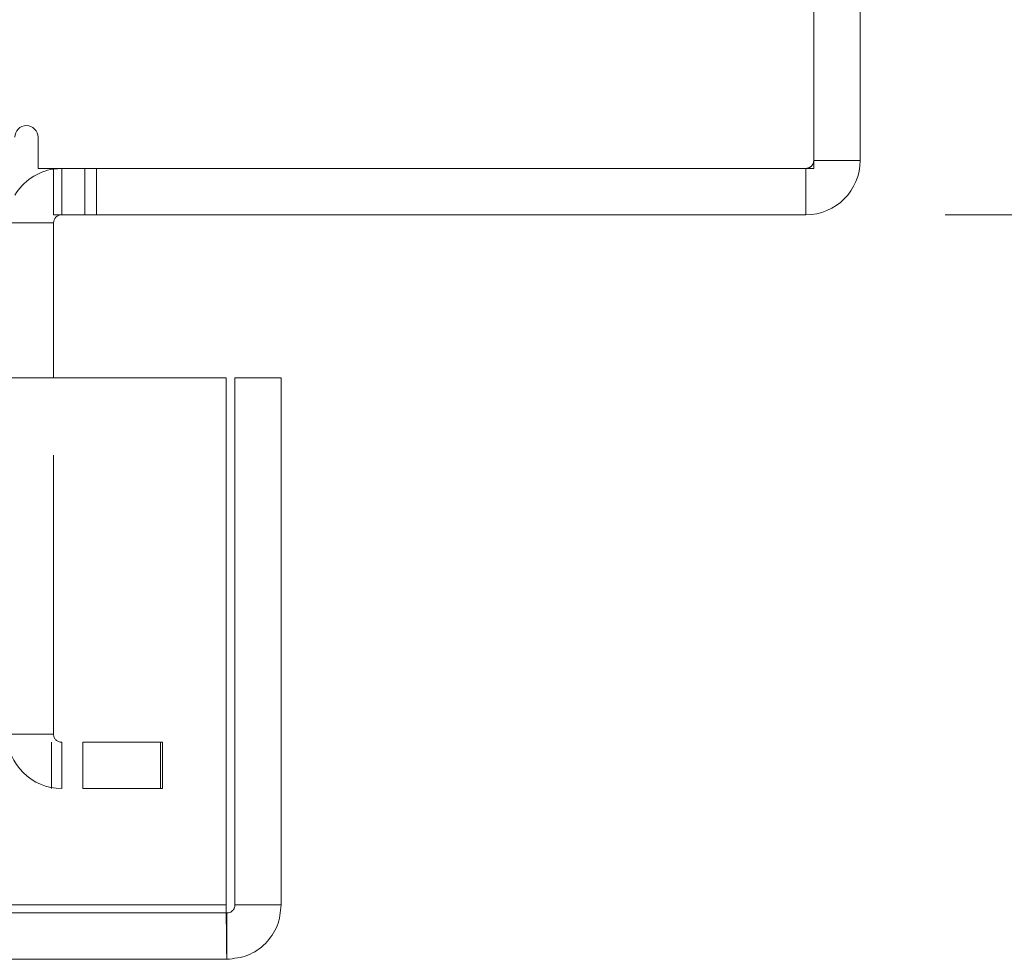
# Model space of a CAD drawing. Units: inches. Extents: x 0 to 23.4, y 0 to 16.5.
# Drawn here: x 8.1 to 8.4, y 12.6 to 12.9 of the extents above; entities that cross this region are included whole.
import ezdxf

# ---------------------------------------------------------------- set-up
doc = ezdxf.new("R2010")
doc.units = ezdxf.units.IN
doc.header["$MEASUREMENT"] = 0
doc.linetypes.add('HIDDEN', pattern=[0.07500000000000001, 0.05, -0.025])
doc.styles.add('SLDTEXTSTYLE0', font='TXT', dxfattribs={"width": 0.75})
doc.dimstyles.new('SLDDIMSTYLE1', dxfattribs={"dimtxt": 0.125, "dimasz": 0.13, "dimexe": 0, "dimexo": 0.0625, "dimgap": 0.03125, "dimtad": 0, "dimtih": 1, "dimtoh": 1, "dimlfac": 4.5, "dimrnd": 1e-09, "dimzin": 4, "dimdsep": 46, "dimtxsty": 'SLDTEXTSTYLE0', "dimsah": 1, "dimcen": 0.09, "dimadec": 0, "dimazin": 1, "dimtfac": 1, "dimtofl": 0, "dimtmove": 0, "dimatfit": 3, "dimfxl": 1, "dimfrac": 2, "dimtolj": 1, "dimtzin": 12, "dimarcsym": 0})

# ---------------------------------------------------------------- blocks, each defined once
blk = doc.blocks.new('_D_4')
at = {"color": 7, "linetype": 'Continuous', "lineweight": 0}
for p, q in [((8.3967448857, 14.6102926779), (8.884934562, 14.6102926779)), ((8.759934562, 14.6102926779), (8.759934562, 13.8460131637)), ((8.5983026034, 13.846013166), (8.9215665023, 13.846013166)), ((8.9215665023, 13.5967944121), (8.5983026034, 13.5967944121)), ((8.759934562, 12.8325149002), (8.759934562, 13.5967944144)), ((8.3967448857, 12.8325149002), (8.884934562, 12.8325149002))]:
    blk.add_line(p, q, dxfattribs=at)
for centre, start, end in [((8.5983026034, 13.7214037891), 90, 270), ((8.9215665023, 13.7214037891), 270, 90)]:
    blk.add_arc(centre, 0.1246093769601782, start, end, dxfattribs=at)
for points in [[(8.759934562, 14.6102926779), (8.739934562, 14.4802926779), (8.779934562, 14.4802926779)], [(8.759934562, 12.8325149002), (8.779934562, 12.9625149002), (8.739934562, 12.9625149002)]]:
    blk.add_solid(points, dxfattribs=at)
at = {"color": 7, "linetype": 'Continuous', "lineweight": 0, "insert": (8.5983026034, 13.7833185173, 0.0008748906), "char_height": 0.125, "attachment_point": 1, "style": 'SLDTEXTSTYLE0'}
blk.add_mtext('8.00', dxfattribs=at)

msp = doc.modelspace()

# ---------------------------------------------------------------- linework, layer by layer
at = {"color": 7, "linetype": 'Continuous', "lineweight": 15}
for p, q in [((8.3496337746, 12.8491149002), (8.3496337746, 14.5936926779)), ((8.3662337746, 14.5908037891), (8.3662337746, 12.8520037891)), ((8.0716893302, 12.8491149002), (8.0716893302, 12.8603037891)), ((8.3496337746, 12.8520037891), (8.3662337746, 12.8520037891)), ((8.0716893302, 12.8491149002), (8.3496337746, 12.8491149002)), ((8.077278219, 12.8325149002), (8.077278219, 12.8491149002)), ((8.3467448857, 12.8491149002), (8.3467448857, 12.8325149002)), ((8.3467448857, 12.8325149002), (8.077278219, 12.8325149002)), ((8.077278219, 12.7740883061), (8.077278219, 12.8296260113)), ((3.2550312431, 12.7740883061), (8.139101405, 12.7740883061)), ((8.139101405, 12.5851994172), (8.139101405, 12.7740883061)), ((8.1422441018, 12.7740883061), (8.1588441018, 12.7740883061)), ((8.1422441018, 12.5851994172), (8.1422441018, 12.7740883061)), ((8.1588441018, 12.7740883061), (8.1588441018, 12.5851994172)), ((8.139101405, 12.5851994172), (3.2550312431, 12.5851994172)), ((8.1588441018, 12.5851994172), (8.1422441018, 12.5851994172)), ((8.1393552129, 12.5823105283), (8.1393552129, 12.5657105283)), ((8.1393552129, 12.5657105283), (3.2547774352, 12.5657105283))]:
    msp.add_line(p, q, dxfattribs=at)
at = {"color": 7, "linetype": 'HIDDEN', "lineweight": 0}
for p, q in [((8.3496337746, 12.8520037891), (8.3662337746, 12.8520037891)), ((8.0801671079, 12.8491149002), (8.077278219, 12.8488995971)), ((8.0801671079, 12.8325149002), (8.0801671079, 12.8491149002)), ((8.0884671079, 12.8325149002), (8.0884671079, 12.8491149002)), ((8.0926171079, 12.8325149002), (8.0926171079, 12.8491149002)), ((8.3467448857, 12.8491149002), (8.3467448857, 12.8325149002)), ((8.077278219, 12.8296260113), (8.060678219, 12.8296260113)), ((8.077278219, 12.6463815668), (8.077278219, 12.7740883061)), ((3.311378219, 12.6434926779), (8.0877559968, 12.6434926779)), ((8.077278219, 12.6463815668), (8.060678219, 12.6463815668)), ((8.076578219, 12.6434926779), (8.076578219, 12.6268926779)), ((8.0801671079, 12.6434926779), (8.0801671079, 12.6268926779)), ((8.0877559968, 12.6434926779), (8.0877559968, 12.6268926779)), ((8.0877559968, 12.6434926779), (8.1155337746, 12.6434926779)), ((8.1155337746, 12.6434926779), (8.1155337746, 12.6268926779)), ((8.1162337746, 12.6434926779), (8.1155337746, 12.6434926779)), ((8.1162337746, 12.6268926779), (8.1162337746, 12.6434926779)), ((3.311378219, 12.6268926779), (8.0877559968, 12.6268926779)), ((8.1155337746, 12.6268926779), (8.0877559968, 12.6268926779)), ((8.1162337746, 12.6268926779), (8.1155337746, 12.6268926779)), ((3.2550312431, 12.5851994172), (8.139101405, 12.5851994172)), ((8.1393552129, 12.5823105283), (3.2547774352, 12.5823105283))]:
    msp.add_line(p, q, dxfattribs=at)
at = {"color": 8, "linetype": 'Continuous', "lineweight": 15}
msp.add_line((8.077278219, 12.8296260113), (8.0633893302, 12.8296260113), dxfattribs=at)
at = {"color": 7, "linetype": 'Continuous', "lineweight": 15}
for centre, radius, start, end in [((8.0675393302, 12.8603037891), 0.004150000000001, 0, 180), ((8.3467448857, 12.8520037891), 0.0194888888888887, 270, 0), ((8.0801671079, 12.8296260113), 0.0194888888888897, 98.5245176579, 149.4165913224), ((8.0801671079, 12.8296260113), 0.0028888888888901, 90, 180)]:
    msp.add_arc(centre, radius, start, end, dxfattribs=at)
at = {"color": 7, "linetype": 'HIDDEN', "lineweight": 0}
for centre, radius, start, end in [((8.3467448857, 12.8520037891), 0.0028888888888883, 270, 1e-10), ((8.0801671079, 12.6463815668), 0.0194888888888887, 180, 270), ((8.0801671079, 12.6463815668), 0.0028888888888883, 180, 270)]:
    msp.add_arc(centre, radius, start, end, dxfattribs=at)
at = {"color": 7, "linetype": 'Continuous', "lineweight": 15}
for points in [[(8.139101405022492, 12.58519941717717), (8.13912255568219, 12.58264565079011), (8.139164857001589, 12.57753811801597), (8.139228308980684, 12.5710961644641), (8.13929176095978, 12.56658937424392), (8.139334062279179, 12.56600347694016), (8.139355212938877, 12.56571052828829)], [(8.139355212938877, 12.58231052828828), (8.13973376439876, 12.58235395283189), (8.14049086731853, 12.58244080191911), (8.141445774914589, 12.58310885520146), (8.14211382819694, 12.58406376279752), (8.142200677284158, 12.58482086571729), (8.142244101827766, 12.58519941717717)], [(8.139355212938877, 12.56571052828829), (8.141908979325946, 12.56600347694016), (8.147016512100082, 12.56658937424392), (8.153458465651948, 12.5710961644641), (8.157965255872133, 12.57753811801597), (8.158551153175887, 12.58264565079011), (8.158844101827766, 12.58519941717717)]]:
    msp.add_open_spline(points, degree=3, dxfattribs=at)

# ---------------------------------------------------------------- dimensions: what is measured, and where the dimension line sits
at = {"color": 7, "linetype": 'Continuous', "lineweight": 0}
dim = msp.add_linear_dim(base=(8.759934562, 12.8325149002), p1=(8.3467448857, 14.6102926779), p2=(8.3467448857, 12.8325149002), angle=90, dimstyle='SLDDIMSTYLE1', dxfattribs=at)
dim.commit()
dim.dimension.update_dxf_attribs({"geometry": '_D_4', "text_midpoint": (8.759934562, 13.7214037891), "dimtype": 160})

doc.saveas('drawing.dxf')
